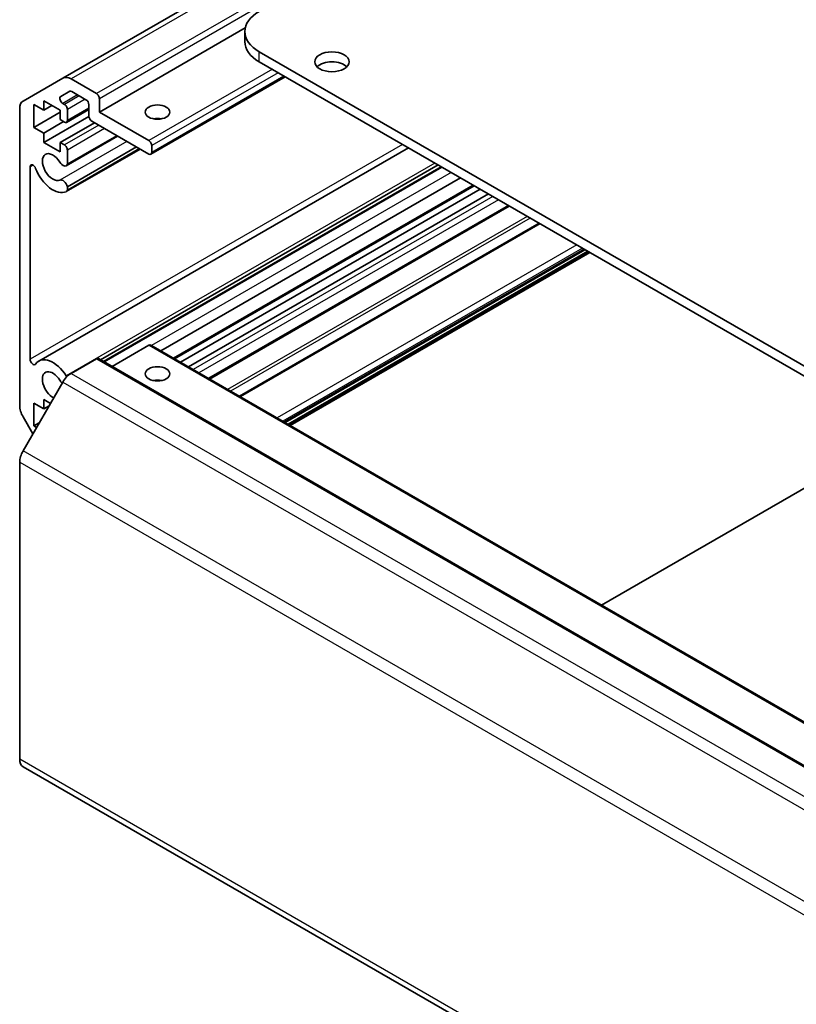
# Model space of a CAD drawing. Units: millimetres. Extents: x 36 to 5376, y 20 to 863.
# Drawn here: x 604 to 698, y 290 to 409 of the extents above; entities that cross this region are included whole.
import ezdxf

# ---------------------------------------------------------------- set-up
doc = ezdxf.new("R2010")
doc.units = ezdxf.units.MM
doc.header["$LTSCALE"] = 2.5
doc.layers.add('Visible (ISO)', color=7, linetype='Continuous', lineweight=35)
doc.layers.add('Visible Narrow (ISO)', color=7, linetype='Continuous', lineweight=25)

msp = doc.modelspace()

# ---------------------------------------------------------------- linework, layer by layer
at = {"layer": 'Visible (ISO)'}
for p, q in [((682.296, 444.8219), (608.7569, 402.3641)), ((630.9389, 408.4756), (613.2016, 398.235)), ((630.8897, 408.0329), (630.8897, 406.8082)), ((816.1413, 299.643), (632.6471, 405.5834)), ((632.6471, 404.3587), (816.1413, 298.4183)), ((635.7987, 402.5391), (619.462, 393.1071)), ((603.9285, 399.5764), (608.7569, 402.3641)), ((609.7569, 402.265), (612.8481, 400.4803)), ((609.5948, 400.7694), (608.4988, 400.1366)), ((611.5753, 399.7455), (609.8448, 400.7446)), ((605.2467, 399.1535), (605.2467, 396.3774)), ((606.4488, 398.4595), (605.2467, 399.1535)), ((606.4488, 399.6026), (606.4488, 398.4595)), ((608.4287, 398.4595), (606.4488, 399.6026)), ((607.4387, 399.031), (606.4488, 398.4595)), ((608.7488, 399.2953), (608.959, 399.1739)), ((611.9288, 397.7451), (611.9288, 399.1331)), ((613.2016, 399.868), (613.2016, 398.235)), ((603.5143, 362.5364), (603.5143, 398.6608)), ((608.4287, 398.2145), (605.2467, 396.3774)), ((608.4287, 397.3164), (608.4287, 398.4595)), ((611.9288, 398.5558), (609.209, 396.9855)), ((609.3125, 398.5616), (609.3125, 397.2143)), ((613.2016, 398.235), (619.212, 394.7648)), ((611.9305, 397.7052), (606.4488, 394.5403)), ((608.8529, 397.0715), (606.4488, 395.6834)), ((608.959, 397.0102), (608.4287, 397.3164)), ((612.6006, 396.949), (608.4287, 394.5403)), ((619.212, 393.1319), (612.2824, 397.1327)), ((605.2467, 396.3774), (606.4488, 395.6834)), ((606.4488, 395.6834), (606.4488, 394.5403)), ((615.3423, 395.3661), (609.3125, 391.8848)), ((606.4488, 394.5403), (608.4287, 393.3972)), ((608.4287, 394.5403), (608.959, 394.2341)), ((608.4287, 393.3972), (608.4287, 394.5403)), ((615.4248, 395.3184), (609.1769, 391.7112)), ((619.5656, 394.1525), (619.5656, 393.336)), ((650.7784, 393.8906), (605.8447, 367.9481)), ((618.154, 393.7427), (609.1769, 388.5598)), ((617.7078, 394.0003), (609.3125, 389.1533)), ((609.3125, 393.6218), (609.3125, 391.8848)), ((618.0715, 393.7904), (609.3126, 388.7335)), ((654.4, 391.7996), (613.3574, 368.1037)), ((604.7871, 391.5726), (604.7871, 368.155)), ((654.7635, 391.5898), (613.7209, 367.8939)), ((654.846, 391.5421), (613.8035, 367.8462)), ((657.129, 390.224), (620.6827, 369.1817)), ((609.3125, 389.1533), (609.3126, 388.7335)), ((658.7797, 389.271), (622.3334, 368.2287)), ((659.5171, 388.8452), (623.0708, 367.803)), ((660.5071, 388.2737), (624.0607, 367.2314)), ((663.0577, 386.8011), (626.6114, 365.7588)), ((666.6712, 384.7148), (630.2249, 363.6725)), ((672.2501, 381.4939), (635.8037, 360.4516)), ((672.8511, 381.1469), (636.4048, 360.1046)), ((619.212, 369.8617), (614.7623, 367.2926)), ((619.462, 369.8865), (799.0672, 266.1914)), ((612.8481, 368.2287), (609.7569, 366.444)), ((613.0981, 368.2535), (792.7032, 264.5584)), ((608.7569, 365.3884), (603.9285, 357.0253)), ((606.4488, 363.2685), (606.4488, 362.1254)), ((607.2619, 362.799), (606.4488, 363.2685)), ((605.2467, 362.8194), (605.2467, 360.0433)), ((606.4488, 362.1254), (605.2467, 362.8194)), ((607.0852, 362.4928), (606.4488, 362.1254)), ((605.117, 359.0839), (603.9285, 361.1426)), ((605.8831, 360.4108), (605.2467, 360.0433)), ((605.2467, 360.0433), (605.5649, 359.8596)), ((674.283, 338.2356), (710.7293, 359.2779)), ((603.5143, 355.6315), (603.5143, 319.5071)), ((603.9285, 318.5915), (783.5336, 214.8965))]:
    msp.add_line(p, q, dxfattribs=at)
for centre, major_axis, start_param, end_param in [((636.8897, 408.0329), (-6, 0), 5.49778714, 7.06858347), ((636.8897, 406.8082), (-6, 0), 0, 0.78539816), ((641.4859, 403.1339), (-2.1, 0), 3.67106299, 5.75371497), ((609.7569, 400.632), (-1, 1.7321), 5.49778714, 6.28318531), ((608.7488, 399.7036), (-0.25, 0.433), 0, 2.35619449), ((609.8448, 400.3363), (-0.25, 0.433), 5.49778714, 6.28318531), ((612.8481, 400.0721), (0.25, -0.433), 0.78539816, 2.35619449), ((604.9285, 397.8443), (-1, 1.7321), 0, 0.78539816), ((608.959, 398.7657), (0.25, -0.433), 0.78539816, 2.35619449), ((611.5753, 399.3372), (-0.25, 0.433), 3.92699082, 5.49778714), ((612.2824, 397.5409), (-0.25, 0.433), 0.78539816, 2.35619449), ((608.959, 397.4185), (0.25, -0.433), 5.49778714, 7.06858347), ((620.2727, 396.602), (-1.5, 0), 4.37255207, 5.05222589), ((608.959, 393.8259), (0.25, -0.433), 0.78539816, 2.35619449), ((619.212, 394.3566), (0.25, -0.433), 0.78539816, 2.35619449), ((607.5448, 391.5397), (-0.9, 1.5588), 4.76335631, 9.37381063), ((619.212, 393.5401), (0.25, -0.433), 5.49778714, 7.06858347), ((605.1404, 391.3685), (-0.2499, 0.4328), 4.43873059, 7.06858347), ((608.7769, 392.404), (0.4, -0.6928), 4.76335631, 6.74144068), ((607.5448, 391.5397), (1.7001, -2.9446), 4.43873059, 6.23221797), ((608.7769, 389.2527), (-0.4, 0.6928), 4.25413361, 6.23221797), ((608.7769, 389.2527), (0.4001, -0.6929), 6.23221797, 6.74144068), ((619.212, 369.4535), (0.25, 0.433), 0, 0.78539816), ((605.1404, 367.951), (0.2499, -0.4328), 3.92699082, 6.55684369), ((607.5448, 365.0035), (-1.7001, 2.9446), 4.76335631, 6.55684369), ((612.8481, 367.8205), (0.25, 0.433), 0, 0.78539816), ((607.5448, 365.0035), (-0.9, 1.5588), 4.76335631, 8.72463226), ((608.7769, 365.8678), (-0.4, 0.6928), 1.62176366, 2.20207114), ((609.7569, 364.811), (-1, -1.7321), 3.92699082, 4.71238898), ((608.7769, 365.8678), (0.4001, -0.6929), 1.45042914, 1.62176366), ((620.2727, 364.7586), (-1.5, 0), 4.37255207, 5.05222589), ((604.9285, 361.7199), (-1, 1.7321), 0.78539816, 1.57079633), ((604.9285, 356.4479), (-1, -1.7321), 4.71238898, 5.49778714), ((604.9285, 320.3236), (-1, -1.7321), 5.49778714, 6.28318531)]:
    msp.add_ellipse(centre, major_axis=major_axis, ratio=0.57735027, start_param=start_param, end_param=end_param, dxfattribs=at)
for centre, major_axis in [((641.4859, 404.3587), (2.1, 0)), ((620.2727, 398.235), (-1.5, 0)), ((620.2727, 366.3916), (1.5, 0))]:
    msp.add_ellipse(centre, major_axis=major_axis, ratio=0.57735027, dxfattribs=at)
at = {"layer": 'Visible Narrow (ISO)'}
for p, q in [((683.296, 444.7228), (609.7569, 402.265)), ((686.3872, 442.9381), (612.8481, 400.4803)), ((686.7407, 442.3258), (613.2016, 399.868)), ((632.6471, 404.3587), (632.6471, 405.5834)), ((634.2381, 403.4401), (619.212, 394.7648)), ((634.9452, 403.0319), (619.5656, 394.1525)), ((635.6523, 402.6236), (619.5656, 393.336)), ((610.5519, 400.3363), (608.7488, 399.2953)), ((610.7621, 400.215), (608.959, 399.1739)), ((611.4692, 399.8067), (609.3125, 398.5616)), ((611.9288, 398.7249), (609.3125, 397.2143)), ((613.1309, 396.6428), (608.959, 394.2341)), ((613.838, 396.2345), (609.3125, 393.6218)), ((650.0704, 394.2993), (604.7871, 368.155)), ((616.5549, 394.6659), (608.3978, 389.9564)), ((605.1404, 391.7766), (604.7871, 391.5726)), ((654.0052, 392.0275), (609.156, 366.1338)), ((655.9761, 390.8896), (619.5298, 369.8473)), ((658.6332, 389.3556), (622.1869, 368.3133)), ((661.0374, 387.9675), (624.5911, 366.9252)), ((661.7445, 387.5593), (625.2982, 366.517)), ((662.9112, 386.8857), (626.4649, 365.8434)), ((665.2466, 385.5373), (628.8003, 364.495)), ((665.6001, 385.3332), (629.1538, 364.2909)), ((666.8177, 384.6303), (630.3713, 363.588)), ((671.2551, 382.0683), (634.8088, 361.026)), ((671.9622, 381.6601), (635.5159, 360.6178)), ((672.1036, 381.5784), (635.6573, 360.5361)), ((672.5632, 381.3131), (636.1169, 360.2708)), ((672.7047, 381.2314), (636.2583, 360.1891)), ((619.212, 369.8617), (798.8172, 266.1666)), ((612.8481, 368.2287), (792.4532, 264.5336)), ((609.7569, 366.444), (789.362, 262.749)), ((608.7569, 365.3884), (788.362, 261.6933)), ((783.5336, 253.3302), (603.9285, 357.0253)), ((603.5143, 355.6315), (783.1194, 251.9364)), ((783.1194, 215.812), (603.5143, 319.5071))]:
    msp.add_line(p, q, dxfattribs=at)

doc.saveas('drawing.dxf')
